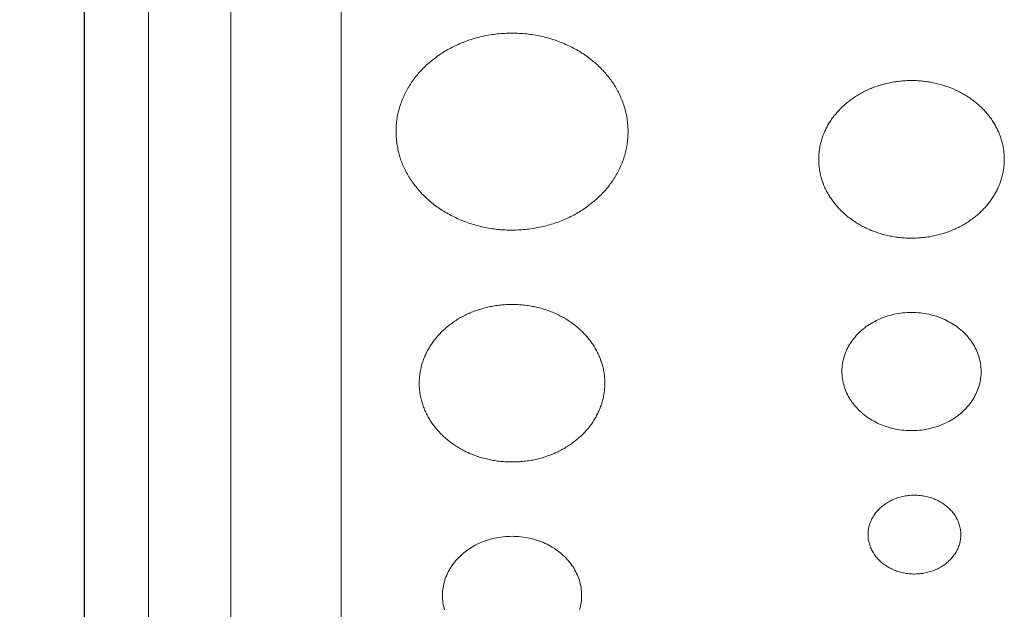
# Model space of a CAD drawing. Units: inches. Extents: x 1645 to 1917, y 1336 to 1512.
# Drawn here: x 1681 to 1694, y 1391 to 1399 of the extents above; entities that cross this region are included whole.
import ezdxf

# ---------------------------------------------------------------- set-up
doc = ezdxf.new("R2010")
doc.units = ezdxf.units.IN
doc.header["$MEASUREMENT"] = 0
doc.layers.add('00 WR DIM', color=3, linetype='Continuous', lineweight=18)
doc.layers.add('00 WR FRAME VERT CHANNEL', color=7, linetype='Continuous', lineweight=13)
doc.layers.add('00 WR FRAME HORIZ CHANNEL', color=7, linetype='Continuous')
doc.layers.add('Layer 1', color=7, linetype='Continuous')
doc.styles.add('00 WR TEXT', font='arial.ttf', dxfattribs={"width": 0.9})
doc.dimstyles.new('00 WR STANDARD 008', dxfattribs={"dimscale": 8, "dimtxt": 0.125, "dimasz": 0.125, "dimexe": 0.125, "dimexo": 0.0625, "dimgap": 0.05, "dimtad": 1, "dimdec": 4, "dimzin": 3, "dimdsep": 46, "dimlunit": 4, "dimtxsty": '00 WR TEXT', "dimcen": 0, "dimclrd": 256, "dimclre": 256, "dimclrt": 256, "dimadec": 1, "dimazin": 0, "dimtfac": 1, "dimtdec": 4, "dimtofl": 0, "dimtmove": 0, "dimatfit": 3, "dimfxl": 1, "dimtolj": 1, "dimtzin": 0, "dimlwd": -1, "dimlwe": -1, "dimarcsym": 0})

# ---------------------------------------------------------------- blocks, each defined once
blk = doc.blocks.new('*D2')
at = {"layer": '00 WR DIM', "linetype": 'Continuous', "ltscale": 4, "transparency": 16777216}
for p, q in [((1681.847, 1435.666), (1668.042, 1435.666)), ((1669.042, 1434.666), (1669.042, 1366.666)), ((1680.972, 1365.666), (1668.042, 1365.666))]:
    blk.add_line(p, q, dxfattribs=at)
at = {"layer": '00 WR DIM', "ltscale": 4, "transparency": 16777216}
for points in [[(1668.876, 1434.666), (1669.209, 1434.666), (1669.042, 1435.666)], [(1668.876, 1366.666), (1669.209, 1366.666), (1669.042, 1365.666)]]:
    blk.add_solid(points, dxfattribs=at)
at = {"layer": 'Defpoints', "color": 0, "ltscale": 4, "transparency": 16777216}
for p in [(1682.347, 1435.666), (1669.042, 1365.666), (1681.472, 1365.666)]:
    blk.add_point(p, dxfattribs=at)
at = {"layer": '00 WR DIM', "ltscale": 4, "transparency": 16777216, "insert": (1668.125, 1400.666), "char_height": 1, "attachment_point": 5, "rotation": 90, "style": '00 WR TEXT'}
blk.add_mtext('\\A1;VARIES', dxfattribs=at)

msp = doc.modelspace()

# ---------------------------------------------------------------- linework, layer by layer
at = {"layer": '00 WR FRAME HORIZ CHANNEL', "ltscale": 4}
msp.add_line((1681.47171, 1435.47813), (1681.47171, 1365.66563), dxfattribs=at)
at = {"layer": '00 WR FRAME VERT CHANNEL', "ltscale": 4}
for p, q in [((1682.34671, 1435.47813), (1682.34671, 1365.66563)), ((1683.47171, 1432.66563), (1683.47171, 1365.66563)), ((1684.97171, 1432.66563), (1684.97171, 1368.66563))]:
    msp.add_line(p, q, dxfattribs=at)
at = {"layer": 'Layer 1', "lineweight": 20}
for points in [[(1687.30038, 1398.96793), (1687.27486, 1398.96776), (1687.24945, 1398.96725), (1687.22413, 1398.9664), (1687.19892, 1398.96521), (1687.17381, 1398.96369), (1687.14882, 1398.96184), (1687.12393, 1398.95967), (1687.09917, 1398.95716), (1687.07452, 1398.95433), (1687.04999, 1398.95119), (1687.02558, 1398.94772), (1687.00131, 1398.94394), (1686.97716, 1398.93985), (1686.95315, 1398.93545), (1686.92928, 1398.93074), (1686.90554, 1398.92572), (1686.88195, 1398.9204), (1686.85851, 1398.91479), (1686.83521, 1398.90887), (1686.81206, 1398.90266), (1686.78907, 1398.89616), (1686.76624, 1398.88937), (1686.74357, 1398.88229), (1686.72106, 1398.87493), (1686.69872, 1398.86729), (1686.67655, 1398.85936), (1686.65456, 1398.85116), (1686.63274, 1398.84269), (1686.61109, 1398.83395), (1686.58963, 1398.82493), (1686.56836, 1398.81565), (1686.54728, 1398.80611), (1686.52638, 1398.7963), (1686.50568, 1398.78624), (1686.48518, 1398.77592), (1686.46488, 1398.76534), (1686.44478, 1398.75452), (1686.42489, 1398.74345), (1686.40521, 1398.73213), (1686.38574, 1398.72057), (1686.36648, 1398.70876), (1686.34745, 1398.69672), (1686.32863, 1398.68445), (1686.31005, 1398.67194), (1686.29169, 1398.6592), (1686.27356, 1398.64623), (1686.25566, 1398.63304), (1686.238, 1398.61963), (1686.22058, 1398.60599), (1686.2034, 1398.59214), (1686.18647, 1398.57807), (1686.16979, 1398.56379), (1686.15336, 1398.5493), (1686.13719, 1398.53461), (1686.12127, 1398.51971), (1686.10562, 1398.5046), (1686.09023, 1398.4893), (1686.0751, 1398.4738), (1686.06025, 1398.45811), (1686.04567, 1398.44222), (1686.03136, 1398.42615), (1686.01734, 1398.40989), (1686.0036, 1398.39344), (1685.99014, 1398.37682), (1685.97697, 1398.36001), (1685.9641, 1398.34303), (1685.95151, 1398.32587), (1685.93923, 1398.30855), (1685.92724, 1398.29105), (1685.91556, 1398.27339), (1685.90419, 1398.25557), (1685.89313, 1398.23758), (1685.88237, 1398.21944), (1685.87194, 1398.20114), (1685.86182, 1398.18268), (1685.85203, 1398.16408), (1685.84256, 1398.14533), (1685.83341, 1398.12643), (1685.8246, 1398.10739), (1685.81613, 1398.08821), (1685.80798, 1398.0689), (1685.80018, 1398.04944), (1685.79273, 1398.02986), (1685.78562, 1398.01014), (1685.77885, 1397.9903), (1685.77244, 1397.97033), (1685.76639, 1397.95024), (1685.76069, 1397.93003), (1685.75536, 1397.9097), (1685.75038, 1397.88926), (1685.74578, 1397.86871), (1685.74155, 1397.84805), (1685.73769, 1397.82728), (1685.7342, 1397.8064), (1685.7311, 1397.78543), (1685.72838, 1397.76435), (1685.72604, 1397.74318), (1685.72409, 1397.72191), (1685.72254, 1397.70056), (1685.72138, 1397.67911), (1685.72061, 1397.65758), (1685.72025, 1397.63596), (1685.72029, 1397.61429), (1685.72073, 1397.59269), (1685.72158, 1397.57117), (1685.72282, 1397.54974), (1685.72445, 1397.52839), (1685.72648, 1397.50714), (1685.72889, 1397.48599), (1685.73169, 1397.46493), (1685.73487, 1397.44397), (1685.73843, 1397.42311), (1685.74236, 1397.40236), (1685.74667, 1397.38171), (1685.75135, 1397.36118), (1685.75639, 1397.34075), (1685.7618, 1397.32045), (1685.76757, 1397.30026), (1685.7737, 1397.28019), (1685.78018, 1397.26024), (1685.78701, 1397.24042), (1685.79419, 1397.22073), (1685.80172, 1397.20117), (1685.80959, 1397.18174), (1685.81779, 1397.16244), (1685.82634, 1397.14329), (1685.83522, 1397.12427), (1685.84442, 1397.1054), (1685.85396, 1397.08668), (1685.86382, 1397.0681), (1685.874, 1397.04968), (1685.8845, 1397.03141), (1685.89531, 1397.01329), (1685.90644, 1396.99534), (1685.91788, 1396.97754), (1685.92962, 1396.95991), (1685.94166, 1396.94245), (1685.95401, 1396.92515), (1685.96665, 1396.90803), (1685.97958, 1396.89108), (1685.99281, 1396.87431), (1686.00632, 1396.85772), (1686.02012, 1396.84131), (1686.0342, 1396.82508), (1686.04856, 1396.80904), (1686.0632, 1396.7932), (1686.07811, 1396.77754), (1686.09328, 1396.76208), (1686.10873, 1396.74681), (1686.12443, 1396.73175), (1686.1404, 1396.71689), (1686.15663, 1396.70223), (1686.17311, 1396.68778), (1686.18984, 1396.67354), (1686.20682, 1396.65952), (1686.22404, 1396.64571), (1686.24151, 1396.63212), (1686.25922, 1396.61875), (1686.27716, 1396.6056), (1686.29534, 1396.59268), (1686.31375, 1396.57998), (1686.33238, 1396.56752), (1686.35124, 1396.55529), (1686.37032, 1396.54329), (1686.38961, 1396.53154), (1686.40913, 1396.52003), (1686.42885, 1396.50876), (1686.44878, 1396.49773), (1686.46892, 1396.48696), (1686.48926, 1396.47643), (1686.50981, 1396.46616), (1686.53055, 1396.45615), (1686.55148, 1396.4464), (1686.5726, 1396.4369), (1686.59391, 1396.42768), (1686.61541, 1396.41872), (1686.63708, 1396.41002), (1686.65894, 1396.4016), (1686.68097, 1396.39346), (1686.70318, 1396.38559), (1686.72555, 1396.378), (1686.74809, 1396.3707), (1686.77079, 1396.36368), (1686.79366, 1396.35694), (1686.81668, 1396.3505), (1686.83986, 1396.34435), (1686.86318, 1396.3385), (1686.88666, 1396.33294), (1686.91028, 1396.32768), (1686.93404, 1396.32273), (1686.95794, 1396.31808), (1686.98198, 1396.31374), (1687.00615, 1396.30971), (1687.03046, 1396.30599), (1687.05488, 1396.30259), (1687.07944, 1396.2995), (1687.10411, 1396.29674), (1687.1289, 1396.2943), (1687.15381, 1396.29219), (1687.17883, 1396.2904), (1687.20395, 1396.28895), (1687.22919, 1396.28783), (1687.25452, 1396.28705), (1687.27996, 1396.2866), (1687.30549, 1396.2865), (1687.33099, 1396.28674), (1687.35639, 1396.28732), (1687.38169, 1396.28824), (1687.40688, 1396.28949), (1687.43197, 1396.29108), (1687.45695, 1396.29299), (1687.48181, 1396.29524), (1687.50656, 1396.29781), (1687.53119, 1396.3007), (1687.5557, 1396.30391), (1687.58008, 1396.30744), (1687.60433, 1396.31128), (1687.62845, 1396.31543), (1687.65244, 1396.3199), (1687.67629, 1396.32467), (1687.69999, 1396.32975), (1687.72356, 1396.33512), (1687.74698, 1396.3408), (1687.77025, 1396.34678), (1687.79336, 1396.35304), (1687.81632, 1396.3596), (1687.83912, 1396.36645), (1687.86176, 1396.37359), (1687.88424, 1396.38101), (1687.90655, 1396.38871), (1687.92868, 1396.39668), (1687.95065, 1396.40494), (1687.97243, 1396.41347), (1687.99404, 1396.42227), (1688.01546, 1396.43134), (1688.0367, 1396.44067), (1688.05774, 1396.45027), (1688.0786, 1396.46012), (1688.09926, 1396.47024), (1688.11972, 1396.48061), (1688.13998, 1396.49124), (1688.16004, 1396.50211), (1688.17989, 1396.51323), (1688.19953, 1396.5246), (1688.21895, 1396.53621), (1688.23816, 1396.54806), (1688.25715, 1396.56015), (1688.27592, 1396.57248), (1688.29447, 1396.58503), (1688.31278, 1396.59782), (1688.33086, 1396.61083), (1688.34871, 1396.62407), (1688.36632, 1396.63753), (1688.38369, 1396.65121), (1688.40082, 1396.6651), (1688.4177, 1396.67921), (1688.43433, 1396.69354), (1688.4507, 1396.70807), (1688.46683, 1396.72281), (1688.48269, 1396.73775), (1688.49829, 1396.75289), (1688.51363, 1396.76824), (1688.5287, 1396.78378), (1688.54349, 1396.79951), (1688.55802, 1396.81544), (1688.57226, 1396.83155), (1688.58623, 1396.84785), (1688.59991, 1396.86433), (1688.61331, 1396.881), (1688.62642, 1396.89784), (1688.63924, 1396.91486), (1688.65176, 1396.93205), (1688.66398, 1396.94941), (1688.6759, 1396.96694), (1688.68752, 1396.98464), (1688.69883, 1397.0025), (1688.70983, 1397.02052), (1688.72052, 1397.0387), (1688.73089, 1397.05703), (1688.74094, 1397.07552), (1688.75067, 1397.09415), (1688.76007, 1397.11294), (1688.76915, 1397.13186), (1688.77789, 1397.15093), (1688.7863, 1397.17014), (1688.79437, 1397.18949), (1688.8021, 1397.20898), (1688.80949, 1397.22859), (1688.81653, 1397.24833), (1688.82322, 1397.26821), (1688.82956, 1397.2882), (1688.83554, 1397.30832), (1688.84117, 1397.32856), (1688.84643, 1397.34891), (1688.85133, 1397.36938), (1688.85585, 1397.38996), (1688.86001, 1397.41064), (1688.8638, 1397.43144), (1688.8672, 1397.45234), (1688.87023, 1397.47334), (1688.87288, 1397.49444), (1688.87513, 1397.51563), (1688.877, 1397.53692), (1688.87848, 1397.5583), (1688.87956, 1397.57977), (1688.88025, 1397.60132), (1688.88053, 1397.62296), (1688.88054, 1397.62567), (1688.88054, 1397.62702), (1688.88054, 1397.6275), (1688.88054, 1397.62784), (1688.88053, 1397.63055), (1688.8805, 1397.63596), (1688.88014, 1397.65758), (1688.87938, 1397.67911), (1688.87822, 1397.70056), (1688.87666, 1397.72191), (1688.87471, 1397.74318), (1688.87238, 1397.76435), (1688.86966, 1397.78543), (1688.86655, 1397.8064), (1688.86307, 1397.82728), (1688.85921, 1397.84805), (1688.85498, 1397.86871), (1688.85038, 1397.88926), (1688.84541, 1397.9097), (1688.84007, 1397.93003), (1688.83438, 1397.95024), (1688.82832, 1397.97033), (1688.82191, 1397.9903), (1688.81515, 1398.01014), (1688.80804, 1398.02986), (1688.80059, 1398.04944), (1688.79279, 1398.0689), (1688.78465, 1398.08821), (1688.77617, 1398.10739), (1688.76736, 1398.12643), (1688.75822, 1398.14533), (1688.74875, 1398.16408), (1688.73896, 1398.18268), (1688.72884, 1398.20114), (1688.71841, 1398.21944), (1688.70766, 1398.23758), (1688.6966, 1398.25557), (1688.68522, 1398.27339), (1688.67354, 1398.29105), (1688.66156, 1398.30855), (1688.64928, 1398.32587), (1688.6367, 1398.34303), (1688.62382, 1398.36001), (1688.61066, 1398.37682), (1688.5972, 1398.39344), (1688.58346, 1398.40989), (1688.56944, 1398.42615), (1688.55513, 1398.44222), (1688.54056, 1398.45811), (1688.5257, 1398.4738), (1688.51058, 1398.4893), (1688.49519, 1398.5046), (1688.47954, 1398.51971), (1688.46362, 1398.53461), (1688.44745, 1398.5493), (1688.43102, 1398.56379), (1688.41434, 1398.57807), (1688.39741, 1398.59214), (1688.38024, 1398.60599), (1688.36282, 1398.61963), (1688.34516, 1398.63304), (1688.32726, 1398.64623), (1688.30914, 1398.6592), (1688.29077, 1398.67194), (1688.27219, 1398.68445), (1688.25337, 1398.69672), (1688.23434, 1398.70876), (1688.21509, 1398.72057), (1688.19562, 1398.73213), (1688.17594, 1398.74345), (1688.15604, 1398.75452), (1688.13595, 1398.76534), (1688.11565, 1398.77592), (1688.09514, 1398.78624), (1688.07444, 1398.7963), (1688.05355, 1398.80611), (1688.03246, 1398.81565), (1688.01119, 1398.82493), (1687.98973, 1398.83395), (1687.96809, 1398.84269), (1687.94627, 1398.85116), (1687.92427, 1398.85936), (1687.9021, 1398.86729), (1687.87976, 1398.87493), (1687.85725, 1398.88229), (1687.83458, 1398.88937), (1687.81174, 1398.89616), (1687.78875, 1398.90266), (1687.76561, 1398.90887), (1687.74231, 1398.91479), (1687.71886, 1398.9204), (1687.69526, 1398.92572), (1687.67153, 1398.93074), (1687.64765, 1398.93545), (1687.62364, 1398.93985), (1687.59949, 1398.94394), (1687.57521, 1398.94772), (1687.5508, 1398.95119), (1687.52627, 1398.95433), (1687.50162, 1398.95716), (1687.47685, 1398.95967), (1687.45196, 1398.96184), (1687.42696, 1398.96369), (1687.40185, 1398.96521), (1687.37664, 1398.9664), (1687.35132, 1398.96725), (1687.32589, 1398.96776), (1687.30038, 1398.96793)], [(1692.74246, 1398.32233), (1692.72204, 1398.3222), (1692.70171, 1398.32179), (1692.68145, 1398.32111), (1692.66128, 1398.32016), (1692.64119, 1398.31894), (1692.62119, 1398.31746), (1692.60129, 1398.31572), (1692.58147, 1398.31372), (1692.56175, 1398.31145), (1692.54212, 1398.30894), (1692.5226, 1398.30616), (1692.50318, 1398.30314), (1692.48386, 1398.29986), (1692.46465, 1398.29634), (1692.44555, 1398.29257), (1692.42656, 1398.28856), (1692.40768, 1398.28431), (1692.38892, 1398.27981), (1692.37028, 1398.27508), (1692.35177, 1398.27011), (1692.33337, 1398.26491), (1692.31511, 1398.25948), (1692.29697, 1398.25381), (1692.27896, 1398.24792), (1692.26109, 1398.24181), (1692.24335, 1398.23547), (1692.22575, 1398.22891), (1692.2083, 1398.22213), (1692.19098, 1398.21513), (1692.17381, 1398.20792), (1692.15679, 1398.20049), (1692.13993, 1398.19286), (1692.12321, 1398.18501), (1692.10665, 1398.17696), (1692.09025, 1398.1687), (1692.07401, 1398.16024), (1692.05793, 1398.15158), (1692.04201, 1398.14272), (1692.02627, 1398.13367), (1692.01069, 1398.12441), (1691.99529, 1398.11497), (1691.98006, 1398.10534), (1691.96501, 1398.09552), (1691.95014, 1398.08551), (1691.93545, 1398.07532), (1691.92095, 1398.06494), (1691.90663, 1398.05439), (1691.8925, 1398.04365), (1691.87857, 1398.03274), (1691.86483, 1398.02166), (1691.85128, 1398.01041), (1691.83794, 1397.99898), (1691.82479, 1397.98739), (1691.81185, 1397.97563), (1691.79912, 1397.96371), (1691.7866, 1397.95162), (1691.77429, 1397.93938), (1691.76219, 1397.92698), (1691.7503, 1397.91442), (1691.73864, 1397.90171), (1691.7272, 1397.88885), (1691.71598, 1397.87584), (1691.70499, 1397.86268), (1691.69422, 1397.84938), (1691.68369, 1397.83594), (1691.67339, 1397.82235), (1691.66332, 1397.80862), (1691.65349, 1397.79476), (1691.64391, 1397.78076), (1691.63456, 1397.76663), (1691.62546, 1397.75237), (1691.61661, 1397.73798), (1691.60801, 1397.72346), (1691.59966, 1397.70882), (1691.59157, 1397.69406), (1691.58374, 1397.67917), (1691.57616, 1397.66417), (1691.56885, 1397.64905), (1691.5618, 1397.63382), (1691.55502, 1397.61847), (1691.5485, 1397.60301), (1691.54226, 1397.58745), (1691.5363, 1397.57178), (1691.53061, 1397.55601), (1691.5252, 1397.54013), (1691.52007, 1397.52415), (1691.51523, 1397.50808), (1691.51067, 1397.49191), (1691.50641, 1397.47565), (1691.50243, 1397.45929), (1691.49875, 1397.44285), (1691.49536, 1397.42632), (1691.49227, 1397.4097), (1691.48949, 1397.393), (1691.487, 1397.37621), (1691.48482, 1397.35935), (1691.48296, 1397.34241), (1691.4814, 1397.3254), (1691.48015, 1397.30831), (1691.47922, 1397.29115), (1691.47861, 1397.27392), (1691.47832, 1397.25663), (1691.47836, 1397.2393), (1691.47871, 1397.22202), (1691.47938, 1397.20481), (1691.48038, 1397.18767), (1691.48168, 1397.1706), (1691.48331, 1397.15361), (1691.48524, 1397.13669), (1691.48747, 1397.11984), (1691.49002, 1397.10308), (1691.49287, 1397.0864), (1691.49601, 1397.0698), (1691.49946, 1397.05329), (1691.5032, 1397.03686), (1691.50724, 1397.02053), (1691.51156, 1397.00429), (1691.51618, 1396.98814), (1691.52108, 1396.97209), (1691.52626, 1396.95613), (1691.53173, 1396.94028), (1691.53747, 1396.92453), (1691.54349, 1396.90888), (1691.54979, 1396.89334), (1691.55635, 1396.8779), (1691.56319, 1396.86258), (1691.57029, 1396.84737), (1691.57765, 1396.83228), (1691.58528, 1396.8173), (1691.59317, 1396.80244), (1691.60131, 1396.7877), (1691.60971, 1396.77308), (1691.61836, 1396.75859), (1691.62726, 1396.74423), (1691.63641, 1396.72999), (1691.6458, 1396.71589), (1691.65544, 1396.70192), (1691.66531, 1396.68808), (1691.67543, 1396.67438), (1691.68578, 1396.66082), (1691.69636, 1396.64741), (1691.70717, 1396.63413), (1691.71821, 1396.621), (1691.72947, 1396.60802), (1691.74096, 1396.59519), (1691.75266, 1396.58251), (1691.76459, 1396.56998), (1691.77673, 1396.55761), (1691.78909, 1396.5454), (1691.80165, 1396.53335), (1691.81443, 1396.52146), (1691.82741, 1396.50973), (1691.84059, 1396.49817), (1691.85398, 1396.48678), (1691.86756, 1396.47556), (1691.88134, 1396.46451), (1691.89531, 1396.45363), (1691.90948, 1396.44293), (1691.92383, 1396.43241), (1691.93837, 1396.42207), (1691.9531, 1396.41191), (1691.96801, 1396.40194), (1691.98309, 1396.39216), (1691.99836, 1396.38256), (1692.01379, 1396.37315), (1692.0294, 1396.36394), (1692.04518, 1396.35492), (1692.06113, 1396.3461), (1692.07724, 1396.33748), (1692.09352, 1396.32906), (1692.10995, 1396.32084), (1692.12654, 1396.31283), (1692.14329, 1396.30502), (1692.16019, 1396.29742), (1692.17724, 1396.29004), (1692.19443, 1396.28287), (1692.21178, 1396.27591), (1692.22926, 1396.26918), (1692.24689, 1396.26266), (1692.26465, 1396.25636), (1692.28255, 1396.25029), (1692.30058, 1396.24444), (1692.31875, 1396.23883), (1692.33704, 1396.23344), (1692.35546, 1396.22828), (1692.374, 1396.22336), (1692.39266, 1396.21867), (1692.41145, 1396.21422), (1692.43034, 1396.21002), (1692.44936, 1396.20605), (1692.46848, 1396.20233), (1692.48771, 1396.19886), (1692.50705, 1396.19563), (1692.52649, 1396.19266), (1692.54604, 1396.18993), (1692.56568, 1396.18747), (1692.58542, 1396.18525), (1692.60526, 1396.1833), (1692.62519, 1396.18161), (1692.6452, 1396.18018), (1692.66531, 1396.17902), (1692.6855, 1396.17812), (1692.70577, 1396.1775), (1692.72612, 1396.17714), (1692.74655, 1396.17706), (1692.76694, 1396.17725), (1692.78726, 1396.17772), (1692.8075, 1396.17845), (1692.82766, 1396.17945), (1692.84773, 1396.18072), (1692.86771, 1396.18226), (1692.8876, 1396.18405), (1692.90739, 1396.18611), (1692.9271, 1396.18842), (1692.9467, 1396.19099), (1692.9662, 1396.19382), (1692.9856, 1396.19689), (1693.0049, 1396.20022), (1693.02409, 1396.20379), (1693.04317, 1396.20761), (1693.06213, 1396.21167), (1693.08098, 1396.21597), (1693.09972, 1396.22052), (1693.11833, 1396.2253), (1693.13682, 1396.23032), (1693.15519, 1396.23556), (1693.17343, 1396.24105), (1693.19154, 1396.24676), (1693.20952, 1396.25269), (1693.22736, 1396.25885), (1693.24507, 1396.26524), (1693.26264, 1396.27185), (1693.28006, 1396.27867), (1693.29735, 1396.28571), (1693.31448, 1396.29297), (1693.33147, 1396.30044), (1693.34831, 1396.30812), (1693.36499, 1396.31601), (1693.38152, 1396.3241), (1693.39788, 1396.3324), (1693.41409, 1396.3409), (1693.43013, 1396.3496), (1693.44601, 1396.3585), (1693.46172, 1396.3676), (1693.47726, 1396.37689), (1693.49263, 1396.38637), (1693.50782, 1396.39605), (1693.52283, 1396.40591), (1693.53766, 1396.41596), (1693.55231, 1396.42619), (1693.56678, 1396.4366), (1693.58105, 1396.44719), (1693.59514, 1396.45796), (1693.60904, 1396.46891), (1693.62273, 1396.48002), (1693.63624, 1396.49131), (1693.64954, 1396.50277), (1693.66264, 1396.5144), (1693.67554, 1396.52619), (1693.68822, 1396.53815), (1693.7007, 1396.55027), (1693.71297, 1396.56254), (1693.72502, 1396.57497), (1693.73686, 1396.58756), (1693.74848, 1396.6003), (1693.75987, 1396.6132), (1693.77105, 1396.62624), (1693.78199, 1396.63942), (1693.79271, 1396.65276), (1693.80319, 1396.66623), (1693.81345, 1396.67985), (1693.82346, 1396.6936), (1693.83324, 1396.70749), (1693.84278, 1396.72151), (1693.85207, 1396.73567), (1693.86112, 1396.74996), (1693.86991, 1396.76437), (1693.87846, 1396.77891), (1693.88676, 1396.79358), (1693.8948, 1396.80837), (1693.90258, 1396.82328), (1693.9101, 1396.8383), (1693.91736, 1396.85344), (1693.92435, 1396.8687), (1693.93108, 1396.88406), (1693.93754, 1396.89954), (1693.94372, 1396.91512), (1693.94963, 1396.93081), (1693.95526, 1396.94661), (1693.96061, 1396.9625), (1693.96568, 1396.9785), (1693.97047, 1396.99459), (1693.97497, 1397.01077), (1693.97917, 1397.02705), (1693.98309, 1397.04342), (1693.98671, 1397.05988), (1693.99004, 1397.07643), (1693.99307, 1397.09306), (1693.99579, 1397.10977), (1693.99821, 1397.12657), (1694.00033, 1397.14344), (1694.00214, 1397.16039), (1694.00363, 1397.17742), (1694.00481, 1397.19452), (1694.00568, 1397.21169), (1694.00622, 1397.22892), (1694.00645, 1397.24623), (1694.00646, 1397.24839), (1694.00646, 1397.24948), (1694.00646, 1397.25013), (1694.00645, 1397.2523), (1694.00643, 1397.25663), (1694.00614, 1397.27392), (1694.00553, 1397.29115), (1694.0046, 1397.30831), (1694.00336, 1397.3254), (1694.0018, 1397.34241), (1693.99993, 1397.35935), (1693.99775, 1397.37621), (1693.99527, 1397.393), (1693.99249, 1397.4097), (1693.9894, 1397.42632), (1693.98601, 1397.44285), (1693.98233, 1397.45929), (1693.97836, 1397.47565), (1693.97409, 1397.49191), (1693.96953, 1397.50808), (1693.96469, 1397.52415), (1693.95957, 1397.54013), (1693.95416, 1397.55601), (1693.94847, 1397.57178), (1693.94251, 1397.58745), (1693.93627, 1397.60301), (1693.92976, 1397.61847), (1693.92298, 1397.63382), (1693.91593, 1397.64905), (1693.90862, 1397.66417), (1693.90104, 1397.67917), (1693.89321, 1397.69406), (1693.88512, 1397.70882), (1693.87677, 1397.72346), (1693.86817, 1397.73798), (1693.85933, 1397.75237), (1693.85023, 1397.76663), (1693.84089, 1397.78076), (1693.8313, 1397.79476), (1693.82148, 1397.80862), (1693.81141, 1397.82235), (1693.80112, 1397.83594), (1693.79058, 1397.84938), (1693.77982, 1397.86268), (1693.76883, 1397.87584), (1693.75761, 1397.88885), (1693.74617, 1397.90171), (1693.73451, 1397.91442), (1693.72263, 1397.92698), (1693.71053, 1397.93938), (1693.69822, 1397.95162), (1693.6857, 1397.96371), (1693.67297, 1397.97563), (1693.66004, 1397.98739), (1693.6469, 1397.99898), (1693.63355, 1398.01041), (1693.62001, 1398.02166), (1693.60627, 1398.03274), (1693.59234, 1398.04365), (1693.57821, 1398.05439), (1693.5639, 1398.06494), (1693.5494, 1398.07532), (1693.53471, 1398.08551), (1693.51984, 1398.09552), (1693.50479, 1398.10534), (1693.48957, 1398.11497), (1693.47417, 1398.12441), (1693.45859, 1398.13367), (1693.44285, 1398.14272), (1693.42694, 1398.15158), (1693.41086, 1398.16024), (1693.39462, 1398.1687), (1693.37822, 1398.17696), (1693.36166, 1398.18501), (1693.34495, 1398.19286), (1693.32808, 1398.20049), (1693.31107, 1398.20792), (1693.2939, 1398.21513), (1693.27659, 1398.22213), (1693.25913, 1398.22891), (1693.24154, 1398.23547), (1693.2238, 1398.24181), (1693.20593, 1398.24792), (1693.18793, 1398.25381), (1693.16979, 1398.25948), (1693.15152, 1398.26491), (1693.13313, 1398.27011), (1693.11462, 1398.27508), (1693.09598, 1398.27981), (1693.07722, 1398.28431), (1693.05835, 1398.28856), (1693.03936, 1398.29257), (1693.02026, 1398.29634), (1693.00105, 1398.29986), (1692.98173, 1398.30314), (1692.96231, 1398.30616), (1692.94279, 1398.30894), (1692.92316, 1398.31145), (1692.90344, 1398.31372), (1692.88363, 1398.31572), (1692.86372, 1398.31746), (1692.84372, 1398.31894), (1692.82363, 1398.32016), (1692.80346, 1398.32111), (1692.78321, 1398.32179), (1692.76287, 1398.3222), (1692.74246, 1398.32233)], [(1687.30038, 1395.27481), (1687.27997, 1395.27468), (1687.25964, 1395.27427), (1687.23939, 1395.27359), (1687.21922, 1395.27264), (1687.19914, 1395.27142), (1687.17914, 1395.26994), (1687.15924, 1395.2682), (1687.13942, 1395.2662), (1687.11971, 1395.26393), (1687.10008, 1395.26142), (1687.08056, 1395.25864), (1687.06115, 1395.25562), (1687.04183, 1395.25234), (1687.02262, 1395.24882), (1687.00353, 1395.24505), (1686.98454, 1395.24104), (1686.96567, 1395.23679), (1686.94691, 1395.23229), (1686.92828, 1395.22756), (1686.90976, 1395.22259), (1686.89137, 1395.21739), (1686.87311, 1395.21196), (1686.85497, 1395.20629), (1686.83697, 1395.2004), (1686.8191, 1395.19429), (1686.80136, 1395.18795), (1686.78377, 1395.18139), (1686.76631, 1395.17461), (1686.749, 1395.16761), (1686.73184, 1395.1604), (1686.71482, 1395.15297), (1686.69795, 1395.14534), (1686.68124, 1395.13749), (1686.66468, 1395.12944), (1686.64828, 1395.12118), (1686.63204, 1395.11272), (1686.61597, 1395.10406), (1686.60005, 1395.0952), (1686.58431, 1395.08615), (1686.56874, 1395.07689), (1686.55333, 1395.06745), (1686.53811, 1395.05782), (1686.52306, 1395.048), (1686.50819, 1395.03799), (1686.4935, 1395.0278), (1686.479, 1395.01742), (1686.46468, 1395.00687), (1686.45056, 1394.99613), (1686.43662, 1394.98522), (1686.42288, 1394.97414), (1686.40934, 1394.96289), (1686.396, 1394.95146), (1686.38286, 1394.93987), (1686.36992, 1394.92811), (1686.35719, 1394.91619), (1686.34466, 1394.9041), (1686.33235, 1394.89186), (1686.32025, 1394.87946), (1686.30837, 1394.8669), (1686.29671, 1394.85419), (1686.28527, 1394.84133), (1686.27405, 1394.82832), (1686.26306, 1394.81516), (1686.25229, 1394.80186), (1686.24176, 1394.78842), (1686.23146, 1394.77483), (1686.22139, 1394.7611), (1686.21157, 1394.74724), (1686.20198, 1394.73324), (1686.19264, 1394.71911), (1686.18354, 1394.70485), (1686.17469, 1394.69046), (1686.16609, 1394.67594), (1686.15774, 1394.6613), (1686.14965, 1394.64654), (1686.14181, 1394.63165), (1686.13424, 1394.61665), (1686.12692, 1394.60153), (1686.11988, 1394.5863), (1686.1131, 1394.57095), (1686.10658, 1394.55549), (1686.10034, 1394.53993), (1686.09438, 1394.52426), (1686.08869, 1394.50849), (1686.08328, 1394.49261), (1686.07815, 1394.47663), (1686.07331, 1394.46056), (1686.06875, 1394.44439), (1686.06448, 1394.42813), (1686.06051, 1394.41177), (1686.05683, 1394.39533), (1686.05344, 1394.3788), (1686.05035, 1394.36218), (1686.04757, 1394.34548), (1686.04508, 1394.32869), (1686.0429, 1394.31183), (1686.04104, 1394.29489), (1686.03948, 1394.27788), (1686.03823, 1394.26079), (1686.0373, 1394.24363), (1686.03669, 1394.2264), (1686.0364, 1394.20911), (1686.03644, 1394.19177), (1686.03679, 1394.17449), (1686.03746, 1394.15728), (1686.03846, 1394.14013), (1686.03976, 1394.12306), (1686.04139, 1394.10606), (1686.04332, 1394.08914), (1686.04555, 1394.07229), (1686.0481, 1394.05553), (1686.05095, 1394.03884), (1686.05409, 1394.02224), (1686.05754, 1394.00573), (1686.06128, 1393.98931), (1686.06532, 1393.97297), (1686.06964, 1393.95673), (1686.07426, 1393.94058), (1686.07916, 1393.92452), (1686.08434, 1393.90857), (1686.08981, 1393.89271), (1686.09555, 1393.87696), (1686.10157, 1393.86131), (1686.10786, 1393.84577), (1686.11443, 1393.83034), (1686.12126, 1393.81502), (1686.12837, 1393.79981), (1686.13573, 1393.78471), (1686.14336, 1393.76974), (1686.15125, 1393.75488), (1686.15939, 1393.74014), (1686.16779, 1393.72553), (1686.17644, 1393.71104), (1686.18534, 1393.69667), (1686.19449, 1393.68244), (1686.20388, 1393.66834), (1686.21351, 1393.65437), (1686.22339, 1393.64053), (1686.2335, 1393.62684), (1686.24385, 1393.61328), (1686.25443, 1393.59987), (1686.26524, 1393.58659), (1686.27628, 1393.57347), (1686.28754, 1393.56049), (1686.29902, 1393.54766), (1686.31073, 1393.53498), (1686.32266, 1393.52246), (1686.3348, 1393.51009), (1686.34715, 1393.49788), (1686.35972, 1393.48584), (1686.37249, 1393.47395), (1686.38547, 1393.46222), (1686.39865, 1393.45067), (1686.41203, 1393.43928), (1686.42562, 1393.42806), (1686.4394, 1393.41701), (1686.45337, 1393.40614), (1686.46753, 1393.39545), (1686.48189, 1393.38493), (1686.49643, 1393.37459), (1686.51115, 1393.36444), (1686.52605, 1393.35447), (1686.54114, 1393.34469), (1686.5564, 1393.3351), (1686.57184, 1393.32569), (1686.58745, 1393.31648), (1686.60322, 1393.30747), (1686.61917, 1393.29865), (1686.63528, 1393.29003), (1686.65155, 1393.28162), (1686.66798, 1393.2734), (1686.68457, 1393.26539), (1686.70132, 1393.25759), (1686.71821, 1393.25), (1686.73526, 1393.24262), (1686.75245, 1393.23545), (1686.76979, 1393.2285), (1686.78728, 1393.22177), (1686.8049, 1393.21525), (1686.82266, 1393.20896), (1686.84056, 1393.20289), (1686.85859, 1393.19705), (1686.87675, 1393.19143), (1686.89504, 1393.18604), (1686.91346, 1393.18089), (1686.93199, 1393.17597), (1686.95065, 1393.17129), (1686.96943, 1393.16684), (1686.98833, 1393.16264), (1687.00734, 1393.15867), (1687.02646, 1393.15496), (1687.04569, 1393.15148), (1687.06502, 1393.14826), (1687.08446, 1393.14529), (1687.104, 1393.14257), (1687.12364, 1393.1401), (1687.14338, 1393.13789), (1687.16321, 1393.13594), (1687.18313, 1393.13425), (1687.20315, 1393.13282), (1687.22325, 1393.13166), (1687.24343, 1393.13076), (1687.2637, 1393.13014), (1687.28404, 1393.12978), (1687.30447, 1393.1297), (1687.32486, 1393.12989), (1687.34518, 1393.13036), (1687.36542, 1393.13109), (1687.38558, 1393.13209), (1687.40565, 1393.13336), (1687.42563, 1393.13489), (1687.44552, 1393.13669), (1687.46532, 1393.13874), (1687.48502, 1393.14105), (1687.50462, 1393.14362), (1687.52413, 1393.14645), (1687.54353, 1393.14952), (1687.56283, 1393.15284), (1687.58202, 1393.15641), (1687.6011, 1393.16023), (1687.62006, 1393.16429), (1687.63891, 1393.16859), (1687.65765, 1393.17313), (1687.67626, 1393.17791), (1687.69476, 1393.18292), (1687.71312, 1393.18817), (1687.73137, 1393.19365), (1687.74948, 1393.19936), (1687.76746, 1393.20529), (1687.7853, 1393.21145), (1687.80301, 1393.21783), (1687.82058, 1393.22443), (1687.83801, 1393.23125), (1687.8553, 1393.23829), (1687.87244, 1393.24555), (1687.88943, 1393.25301), (1687.90626, 1393.26069), (1687.92295, 1393.26857), (1687.93948, 1393.27666), (1687.95585, 1393.28496), (1687.97206, 1393.29346), (1687.9881, 1393.30216), (1688.00398, 1393.31105), (1688.01969, 1393.32015), (1688.03524, 1393.32943), (1688.0506, 1393.33891), (1688.0658, 1393.34858), (1688.08081, 1393.35844), (1688.09565, 1393.36848), (1688.1103, 1393.37871), (1688.12477, 1393.38912), (1688.13904, 1393.3997), (1688.15313, 1393.41047), (1688.16703, 1393.42141), (1688.18073, 1393.43253), (1688.19424, 1393.44381), (1688.20754, 1393.45527), (1688.22064, 1393.46689), (1688.23354, 1393.47868), (1688.24623, 1393.49064), (1688.25872, 1393.50275), (1688.27099, 1393.51502), (1688.28304, 1393.52745), (1688.29488, 1393.54004), (1688.3065, 1393.55277), (1688.3179, 1393.56566), (1688.32907, 1393.5787), (1688.34002, 1393.59189), (1688.35074, 1393.60522), (1688.36123, 1393.61869), (1688.37148, 1393.6323), (1688.3815, 1393.64605), (1688.39128, 1393.65994), (1688.40082, 1393.67396), (1688.41011, 1393.68812), (1688.41916, 1393.7024), (1688.42796, 1393.71682), (1688.43651, 1393.73136), (1688.44481, 1393.74602), (1688.45285, 1393.76081), (1688.46063, 1393.77571), (1688.46816, 1393.79074), (1688.47542, 1393.80588), (1688.48241, 1393.82113), (1688.48914, 1393.8365), (1688.4956, 1393.85198), (1688.50178, 1393.86756), (1688.50769, 1393.88325), (1688.51333, 1393.89904), (1688.51868, 1393.91494), (1688.52375, 1393.93093), (1688.52854, 1393.94702), (1688.53304, 1393.96321), (1688.53725, 1393.97949), (1688.54117, 1393.99586), (1688.54479, 1394.01233), (1688.54812, 1394.02887), (1688.55114, 1394.04551), (1688.55387, 1394.06223), (1688.55629, 1394.07902), (1688.55841, 1394.0959), (1688.56021, 1394.11285), (1688.56171, 1394.12988), (1688.56289, 1394.14698), (1688.56376, 1394.16416), (1688.5643, 1394.1814), (1688.56453, 1394.1987), (1688.56454, 1394.20087), (1688.56454, 1394.20196), (1688.56454, 1394.20261), (1688.56453, 1394.20478), (1688.56451, 1394.20911), (1688.56422, 1394.2264), (1688.56361, 1394.24363), (1688.56268, 1394.26079), (1688.56144, 1394.27788), (1688.55988, 1394.29489), (1688.55801, 1394.31183), (1688.55583, 1394.32869), (1688.55335, 1394.34548), (1688.55056, 1394.36218), (1688.54747, 1394.3788), (1688.54409, 1394.39533), (1688.54041, 1394.41177), (1688.53643, 1394.42813), (1688.53216, 1394.44439), (1688.5276, 1394.46056), (1688.52276, 1394.47663), (1688.51763, 1394.49261), (1688.51222, 1394.50849), (1688.50653, 1394.52426), (1688.50057, 1394.53993), (1688.49433, 1394.55549), (1688.48782, 1394.57095), (1688.48104, 1394.5863), (1688.47399, 1394.60153), (1688.46667, 1394.61665), (1688.4591, 1394.63165), (1688.45126, 1394.64654), (1688.44317, 1394.6613), (1688.43482, 1394.67594), (1688.42622, 1394.69046), (1688.41737, 1394.70485), (1688.40827, 1394.71911), (1688.39893, 1394.73324), (1688.38934, 1394.74724), (1688.37951, 1394.7611), (1688.36945, 1394.77483), (1688.35915, 1394.78842), (1688.34861, 1394.80186), (1688.33785, 1394.81516), (1688.32685, 1394.82832), (1688.31564, 1394.84133), (1688.30419, 1394.85419), (1688.29253, 1394.8669), (1688.28065, 1394.87946), (1688.26855, 1394.89186), (1688.25624, 1394.9041), (1688.24371, 1394.91619), (1688.23098, 1394.92811), (1688.21804, 1394.93987), (1688.2049, 1394.95146), (1688.19155, 1394.96289), (1688.17801, 1394.97414), (1688.16427, 1394.98522), (1688.15033, 1394.99613), (1688.1362, 1395.00687), (1688.12189, 1395.01742), (1688.10738, 1395.0278), (1688.09269, 1395.03799), (1688.07782, 1395.048), (1688.06277, 1395.05782), (1688.04754, 1395.06745), (1688.03214, 1395.07689), (1688.01657, 1395.08615), (1688.00082, 1395.0952), (1687.98491, 1395.10406), (1687.96883, 1395.11272), (1687.95259, 1395.12118), (1687.93618, 1395.12944), (1687.91962, 1395.13749), (1687.90291, 1395.14534), (1687.88604, 1395.15297), (1687.86902, 1395.1604), (1687.85185, 1395.16761), (1687.83454, 1395.17461), (1687.81708, 1395.18139), (1687.79948, 1395.18795), (1687.78175, 1395.19429), (1687.76387, 1395.2004), (1687.74587, 1395.20629), (1687.72773, 1395.21196), (1687.70946, 1395.21739), (1687.69107, 1395.22259), (1687.67255, 1395.22756), (1687.65391, 1395.23229), (1687.63515, 1395.23679), (1687.61628, 1395.24104), (1687.59729, 1395.24505), (1687.57819, 1395.24882), (1687.55898, 1395.25234), (1687.53966, 1395.25562), (1687.52024, 1395.25864), (1687.50071, 1395.26142), (1687.48109, 1395.26393), (1687.46137, 1395.2662), (1687.44155, 1395.2682), (1687.42164, 1395.26994), (1687.40164, 1395.27142), (1687.38155, 1395.27264), (1687.36138, 1395.27359), (1687.34113, 1395.27427), (1687.32079, 1395.27468), (1687.30038, 1395.27481)], [(1692.74246, 1395.16537), (1692.7119, 1395.16496), (1692.68158, 1395.16374), (1692.65152, 1395.16172), (1692.62172, 1395.15891), (1692.59221, 1395.15533), (1692.56301, 1395.15098), (1692.53411, 1395.14588), (1692.50554, 1395.14005), (1692.47732, 1395.13349), (1692.44945, 1395.12621), (1692.42195, 1395.11824), (1692.39485, 1395.10958), (1692.36814, 1395.10024), (1692.34185, 1395.09023), (1692.31598, 1395.07958), (1692.29057, 1395.06828), (1692.26561, 1395.05636), (1692.24113, 1395.04382), (1692.21713, 1395.03069), (1692.19364, 1395.01696), (1692.17066, 1395.00265), (1692.14822, 1394.98778), (1692.12632, 1394.97236), (1692.10499, 1394.95639), (1692.08423, 1394.9399), (1692.06406, 1394.92289), (1692.0445, 1394.90538), (1692.02555, 1394.88737), (1692.00724, 1394.86889), (1691.98958, 1394.84994), (1691.97258, 1394.83054), (1691.95626, 1394.81069), (1691.94064, 1394.79042), (1691.92571, 1394.76973), (1691.91151, 1394.74863), (1691.89805, 1394.72714), (1691.88534, 1394.70527), (1691.87339, 1394.68304), (1691.86222, 1394.66044), (1691.85185, 1394.63751), (1691.84228, 1394.61424), (1691.83354, 1394.59066), (1691.82563, 1394.56677), (1691.81858, 1394.54258), (1691.8124, 1394.51812), (1691.8071, 1394.49338), (1691.80269, 1394.46839), (1691.79919, 1394.44315), (1691.79662, 1394.41768), (1691.79499, 1394.39199), (1691.79432, 1394.3661), (1691.79461, 1394.34014), (1691.79586, 1394.31437), (1691.79805, 1394.28882), (1691.80118, 1394.2635), (1691.80523, 1394.23842), (1691.81017, 1394.21358), (1691.816, 1394.18902), (1691.82271, 1394.16472), (1691.83028, 1394.14072), (1691.83868, 1394.11702), (1691.84792, 1394.09363), (1691.85797, 1394.07057), (1691.86883, 1394.04784), (1691.88047, 1394.02546), (1691.89287, 1394.00345), (1691.90604, 1393.98181), (1691.91995, 1393.96056), (1691.93458, 1393.93971), (1691.94993, 1393.91927), (1691.96597, 1393.89926), (1691.9827, 1393.87968), (1692.0001, 1393.86055), (1692.01815, 1393.84188), (1692.03684, 1393.82369), (1692.05616, 1393.80598), (1692.07609, 1393.78877), (1692.09662, 1393.77207), (1692.11772, 1393.7559), (1692.1394, 1393.74026), (1692.16162, 1393.72517), (1692.18438, 1393.71064), (1692.20767, 1393.69668), (1692.23147, 1393.6833), (1692.25576, 1393.67052), (1692.28053, 1393.65836), (1692.30576, 1393.64681), (1692.33145, 1393.6359), (1692.35757, 1393.62563), (1692.38411, 1393.61603), (1692.41106, 1393.60709), (1692.43841, 1393.59884), (1692.46613, 1393.59128), (1692.49421, 1393.58444), (1692.52264, 1393.57831), (1692.55141, 1393.57292), (1692.58049, 1393.56827), (1692.60988, 1393.56438), (1692.63957, 1393.56126), (1692.66952, 1393.55892), (1692.69974, 1393.55738), (1692.73021, 1393.55664), (1692.76082, 1393.55672), (1692.79124, 1393.55762), (1692.8214, 1393.55932), (1692.85131, 1393.56182), (1692.88093, 1393.5651), (1692.91026, 1393.56914), (1692.93928, 1393.57394), (1692.96798, 1393.57948), (1692.99634, 1393.58575), (1693.02435, 1393.59274), (1693.05199, 1393.60044), (1693.07925, 1393.60882), (1693.10612, 1393.61789), (1693.13257, 1393.62763), (1693.15861, 1393.63803), (1693.1842, 1393.64907), (1693.20934, 1393.66074), (1693.23401, 1393.67303), (1693.2582, 1393.68593), (1693.28189, 1393.69942), (1693.30507, 1393.7135), (1693.32772, 1393.72814), (1693.34983, 1393.74334), (1693.37139, 1393.75909), (1693.39238, 1393.77537), (1693.41278, 1393.79217), (1693.43258, 1393.80948), (1693.45177, 1393.82729), (1693.47033, 1393.84558), (1693.48825, 1393.86434), (1693.50551, 1393.88356), (1693.5221, 1393.90323), (1693.538, 1393.92333), (1693.5532, 1393.94385), (1693.56769, 1393.96478), (1693.58144, 1393.98611), (1693.59445, 1394.00782), (1693.60671, 1394.02991), (1693.61819, 1394.05236), (1693.62888, 1394.07515), (1693.63876, 1394.09828), (1693.64783, 1394.12173), (1693.65607, 1394.1455), (1693.66346, 1394.16956), (1693.66999, 1394.19391), (1693.67565, 1394.21853), (1693.68041, 1394.24341), (1693.68427, 1394.26855), (1693.68722, 1394.29392), (1693.68922, 1394.31951), (1693.69028, 1394.34531), (1693.69045, 1394.35829), (1693.69046, 1394.35992), (1693.69046, 1394.36073), (1693.69046, 1394.36122), (1693.69045, 1394.36285), (1693.69044, 1394.3661), (1693.68976, 1394.39199), (1693.68813, 1394.41768), (1693.68556, 1394.44315), (1693.68207, 1394.46839), (1693.67766, 1394.49338), (1693.67236, 1394.51812), (1693.66618, 1394.54258), (1693.65913, 1394.56677), (1693.65123, 1394.59066), (1693.64249, 1394.61424), (1693.63293, 1394.63751), (1693.62256, 1394.66044), (1693.61139, 1394.68304), (1693.59945, 1394.70527), (1693.58674, 1394.72714), (1693.57328, 1394.74863), (1693.55908, 1394.76973), (1693.54417, 1394.79042), (1693.52854, 1394.81069), (1693.51223, 1394.83054), (1693.49523, 1394.84994), (1693.47757, 1394.86889), (1693.45927, 1394.88737), (1693.44033, 1394.90538), (1693.42077, 1394.92289), (1693.40061, 1394.9399), (1693.37985, 1394.95639), (1693.35852, 1394.97236), (1693.33663, 1394.98778), (1693.31419, 1395.00265), (1693.29122, 1395.01696), (1693.26773, 1395.03069), (1693.24374, 1395.04382), (1693.21926, 1395.05636), (1693.19431, 1395.06828), (1693.1689, 1395.07958), (1693.14304, 1395.09023), (1693.11675, 1395.10024), (1693.09005, 1395.10958), (1693.06294, 1395.11824), (1693.03545, 1395.12621), (1693.00758, 1395.13349), (1692.97936, 1395.14005), (1692.9508, 1395.14588), (1692.9219, 1395.15098), (1692.8927, 1395.15533), (1692.86319, 1395.15891), (1692.8334, 1395.16172), (1692.80333, 1395.16374), (1692.77302, 1395.16496), (1692.74246, 1395.16537)], [(1692.78214, 1392.67721), (1692.80251, 1392.67694), (1692.82272, 1392.67613), (1692.84276, 1392.67478), (1692.86261, 1392.67291), (1692.88228, 1392.67052), (1692.90175, 1392.66762), (1692.92101, 1392.66423), (1692.94006, 1392.66034), (1692.95887, 1392.65597), (1692.97744, 1392.65112), (1692.99577, 1392.6458), (1693.01384, 1392.64003), (1693.03164, 1392.63381), (1693.04917, 1392.62714), (1693.06641, 1392.62004), (1693.08335, 1392.61251), (1693.09998, 1392.60457), (1693.1163, 1392.59621), (1693.1323, 1392.58746), (1693.14796, 1392.57831), (1693.16327, 1392.56877), (1693.17823, 1392.55886), (1693.19283, 1392.54859), (1693.20705, 1392.53795), (1693.22088, 1392.52695), (1693.23433, 1392.51562), (1693.24737, 1392.50395), (1693.25999, 1392.49195), (1693.2722, 1392.47963), (1693.28397, 1392.467), (1693.2953, 1392.45407), (1693.30618, 1392.44085), (1693.3166, 1392.42733), (1693.32654, 1392.41354), (1693.33601, 1392.39948), (1693.34498, 1392.38516), (1693.35346, 1392.37059), (1693.36142, 1392.35577), (1693.36886, 1392.34071), (1693.37578, 1392.32542), (1693.38215, 1392.30992), (1693.38798, 1392.2942), (1693.39325, 1392.27827), (1693.39795, 1392.26215), (1693.40207, 1392.24585), (1693.40561, 1392.22936), (1693.40854, 1392.2127), (1693.41087, 1392.19588), (1693.41259, 1392.17891), (1693.41367, 1392.16178), (1693.41412, 1392.14452), (1693.41393, 1392.12721), (1693.4131, 1392.11003), (1693.41163, 1392.093), (1693.40955, 1392.07611), (1693.40685, 1392.05939), (1693.40356, 1392.04283), (1693.39967, 1392.02645), (1693.3952, 1392.01025), (1693.39016, 1391.99424), (1693.38455, 1391.97844), (1693.37839, 1391.96284), (1693.37169, 1391.94747), (1693.36446, 1391.93231), (1693.3567, 1391.91739), (1693.34843, 1391.90271), (1693.33966, 1391.88829), (1693.33039, 1391.87412), (1693.32063, 1391.86021), (1693.3104, 1391.84658), (1693.29971, 1391.83324), (1693.28856, 1391.82018), (1693.27696, 1391.80743), (1693.26493, 1391.79498), (1693.25247, 1391.78285), (1693.23959, 1391.77104), (1693.22631, 1391.75957), (1693.21263, 1391.74843), (1693.19856, 1391.73765), (1693.18411, 1391.72722), (1693.1693, 1391.71715), (1693.15412, 1391.70746), (1693.1386, 1391.69816), (1693.12274, 1391.68924), (1693.10655, 1391.68072), (1693.09004, 1391.6726), (1693.07322, 1391.6649), (1693.0561, 1391.65763), (1693.03869, 1391.65078), (1693.02099, 1391.64438), (1693.00303, 1391.63842), (1692.98481, 1391.63292), (1692.96633, 1391.62788), (1692.94761, 1391.62331), (1692.92866, 1391.61923), (1692.90948, 1391.61563), (1692.8901, 1391.61253), (1692.87051, 1391.60994), (1692.85072, 1391.60786), (1692.83075, 1391.6063), (1692.81061, 1391.60527), (1692.7903, 1391.60478), (1692.76989, 1391.60483), (1692.74961, 1391.60543), (1692.72949, 1391.60657), (1692.70955, 1391.60823), (1692.6898, 1391.61042), (1692.67024, 1391.61311), (1692.65088, 1391.61631), (1692.63175, 1391.62001), (1692.61283, 1391.62419), (1692.59416, 1391.62885), (1692.57572, 1391.63398), (1692.55754, 1391.63958), (1692.53963, 1391.64562), (1692.52199, 1391.65212), (1692.50463, 1391.65905), (1692.48756, 1391.66641), (1692.4708, 1391.67419), (1692.45434, 1391.68239), (1692.43822, 1391.69099), (1692.42242, 1391.69999), (1692.40696, 1391.70937), (1692.39185, 1391.71914), (1692.37711, 1391.72927), (1692.36274, 1391.73977), (1692.34874, 1391.75063), (1692.33514, 1391.76183), (1692.32193, 1391.77338), (1692.30914, 1391.78525), (1692.29676, 1391.79745), (1692.28481, 1391.80995), (1692.2733, 1391.82277), (1692.26224, 1391.83588), (1692.25164, 1391.84929), (1692.2415, 1391.86297), (1692.23184, 1391.87693), (1692.22267, 1391.89115), (1692.21399, 1391.90563), (1692.20582, 1391.92036), (1692.19817, 1391.93532), (1692.19104, 1391.95052), (1692.18445, 1391.96595), (1692.1784, 1391.98158), (1692.17291, 1391.99743), (1692.16798, 1392.01347), (1692.16362, 1392.02971), (1692.15985, 1392.04613), (1692.15667, 1392.06272), (1692.1541, 1392.07948), (1692.15214, 1392.09639), (1692.1508, 1392.11346), (1692.15009, 1392.13067), (1692.14998, 1392.13932), (1692.14998, 1392.14127), (1692.14998, 1392.14236), (1692.14999, 1392.14452), (1692.15044, 1392.16178), (1692.15153, 1392.17891), (1692.15324, 1392.19588), (1692.15557, 1392.2127), (1692.15851, 1392.22936), (1692.16204, 1392.24585), (1692.16617, 1392.26215), (1692.17087, 1392.27827), (1692.17613, 1392.2942), (1692.18196, 1392.30992), (1692.18834, 1392.32542), (1692.19525, 1392.34071), (1692.2027, 1392.35577), (1692.21066, 1392.37059), (1692.21914, 1392.38516), (1692.22811, 1392.39948), (1692.23758, 1392.41354), (1692.24753, 1392.42733), (1692.25794, 1392.44085), (1692.26882, 1392.45407), (1692.28015, 1392.467), (1692.29193, 1392.47963), (1692.30414, 1392.49195), (1692.31676, 1392.50395), (1692.32981, 1392.51562), (1692.34325, 1392.52695), (1692.35709, 1392.53795), (1692.37132, 1392.54859), (1692.38591, 1392.55886), (1692.40088, 1392.56877), (1692.41619, 1392.57831), (1692.43186, 1392.58746), (1692.44785, 1392.59621), (1692.46418, 1392.60457), (1692.48082, 1392.61251), (1692.49776, 1392.62004), (1692.51501, 1392.62714), (1692.53254, 1392.63381), (1692.55035, 1392.64003), (1692.56842, 1392.6458), (1692.58675, 1392.65112), (1692.60533, 1392.65597), (1692.62415, 1392.66034), (1692.6432, 1392.66423), (1692.66247, 1392.66762), (1692.68195, 1392.67052), (1692.70163, 1392.67291), (1692.72149, 1392.67478), (1692.74154, 1392.67613), (1692.76176, 1392.67694), (1692.78214, 1392.67721)]]:
    msp.add_lwpolyline(points, close=True, dxfattribs=at)
msp.add_lwpolyline([(1688.22154, 1391.12203), (1688.22807, 1391.14638), (1688.23373, 1391.171), (1688.23849, 1391.19589), (1688.24235, 1391.22102), (1688.2453, 1391.24639), (1688.2473, 1391.27199), (1688.24836, 1391.29779), (1688.24853, 1391.31077), (1688.24854, 1391.3124), (1688.24854, 1391.31321), (1688.24854, 1391.3137), (1688.24853, 1391.31533), (1688.24852, 1391.31858), (1688.24784, 1391.34447), (1688.24621, 1391.37016), (1688.24364, 1391.39563), (1688.24015, 1391.42087), (1688.23574, 1391.44586), (1688.23044, 1391.4706), (1688.22426, 1391.49506), (1688.21721, 1391.51925), (1688.20931, 1391.54314), (1688.20057, 1391.56672), (1688.19101, 1391.58999), (1688.18063, 1391.61292), (1688.16947, 1391.63552), (1688.15752, 1391.65775), (1688.14481, 1391.67962), (1688.13135, 1391.70111), (1688.11716, 1391.72221), (1688.10224, 1391.7429), (1688.08661, 1391.76317), (1688.0703, 1391.78302), (1688.0533, 1391.80242), (1688.03564, 1391.82137), (1688.01733, 1391.83985), (1687.99839, 1391.85786), (1687.97883, 1391.87537), (1687.95867, 1391.89238), (1687.93791, 1391.90887), (1687.91658, 1391.92484), (1687.89468, 1391.94026), (1687.87224, 1391.95513), (1687.84927, 1391.96944), (1687.82577, 1391.98317), (1687.80178, 1391.9963), (1687.7773, 1392.00884), (1687.75234, 1392.02076), (1687.72692, 1392.03206), (1687.70106, 1392.04271), (1687.67476, 1392.05272), (1687.64805, 1392.06206), (1687.62094, 1392.07072), (1687.59344, 1392.07869), (1687.56557, 1392.08597), (1687.53735, 1392.09253), (1687.50877, 1392.09836), (1687.47987, 1392.10346), (1687.45066, 1392.10781), (1687.42114, 1392.11139), (1687.39134, 1392.1142), (1687.36127, 1392.11622), (1687.33095, 1392.11744), (1687.30038, 1392.11785), (1687.30038, 1392.11785), (1687.26982, 1392.11744), (1687.2395, 1392.11622), (1687.20944, 1392.1142), (1687.17965, 1392.11139), (1687.15014, 1392.10781), (1687.12093, 1392.10346), (1687.09204, 1392.09836), (1687.06347, 1392.09253), (1687.03525, 1392.08597), (1687.00739, 1392.07869), (1686.97989, 1392.07072), (1686.95279, 1392.06206), (1686.92608, 1392.05272), (1686.8998, 1392.04271), (1686.87394, 1392.03206), (1686.84852, 1392.02076), (1686.82357, 1392.00884), (1686.79909, 1391.9963), (1686.7751, 1391.98317), (1686.75161, 1391.96944), (1686.72864, 1391.95513), (1686.7062, 1391.94026), (1686.68431, 1391.92484), (1686.66298, 1391.90887), (1686.64223, 1391.89238), (1686.62206, 1391.87537), (1686.6025, 1391.85786), (1686.58356, 1391.83985), (1686.56526, 1391.82137), (1686.5476, 1391.80242), (1686.53061, 1391.78302), (1686.51429, 1391.76317), (1686.49867, 1391.7429), (1686.48375, 1391.72221), (1686.46956, 1391.70111), (1686.4561, 1391.67962), (1686.44339, 1391.65775), (1686.43144, 1391.63552), (1686.42028, 1391.61292), (1686.40991, 1391.58999), (1686.40034, 1391.56672), (1686.39161, 1391.54314), (1686.3837, 1391.51925), (1686.37665, 1391.49506), (1686.37047, 1391.4706), (1686.36517, 1391.44586), (1686.36077, 1391.42087), (1686.35727, 1391.39563), (1686.3547, 1391.37016), (1686.35307, 1391.34447), (1686.3524, 1391.31858), (1686.35269, 1391.29262), (1686.35394, 1391.26685), (1686.35613, 1391.2413), (1686.35926, 1391.21598), (1686.3633, 1391.19089), (1686.36825, 1391.16606), (1686.37408, 1391.14149), (1686.38078, 1391.11719)], dxfattribs=at)

# ---------------------------------------------------------------- dimensions: what is measured, and where the dimension line sits
at = {"layer": '00 WR DIM', "ltscale": 4}
dim = msp.add_linear_dim(base=(1669.04239, 1365.66563), p1=(1682.34671, 1435.66563), p2=(1681.47171, 1365.66563), angle=90, text='VARIES', dimstyle='00 WR STANDARD 008', dxfattribs=at)
dim.commit()
dim.dimension.update_dxf_attribs({"geometry": '*D2', "text_midpoint": (1668.12534, 1400.66563)})

doc.saveas('drawing.dxf')
